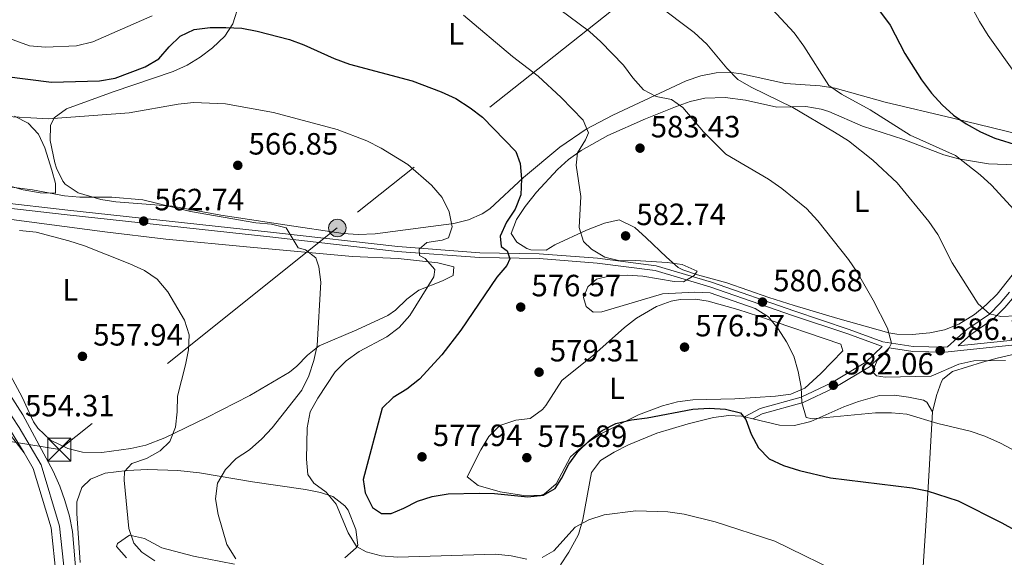
# Model space of a CAD drawing. Extents: x 587059 to 593942, y 729188 to 733904.
# Drawn here: x 589692 to 590012, y 733189 to 733364 of the extents above; entities that cross this region are included whole.
import ezdxf
from ezdxf.enums import TextEntityAlignment as Align

# ---------------------------------------------------------------- set-up
doc = ezdxf.new("R2010")
doc.units = 0
doc.header["$MEASUREMENT"] = 0
doc.linetypes.add('DGN Style 3', pattern=[109.90140000000001, 78.501, -31.4004])
doc.linetypes.add('DGN Style 7', pattern=[157.002, 70.65090000000001, -31.4004, 23.5503, -31.4004])
for name, color, linetype in [('Nivel 21', 7, 'Continuous'), ('Nivel 32', 7, 'Continuous'), ('Nivel 36', 7, 'Continuous'), ('Nivel 37', 7, 'Continuous'), ('Nivel 4', 7, 'Continuous'), ('Nivel 41', 7, 'Continuous'), ('Nivel 5', 7, 'Continuous'), ('Nivel 7', 7, 'Continuous')]:
    doc.layers.add(name, color=color, linetype=linetype)
doc.styles.add('Style-arial', font='arial.shx', dxfattribs={"bigfont": 'arialbig.shx'})
doc.styles.add('Style-arialn', font='arialn.shx', dxfattribs={"bigfont": 'arialnbig.shx'})

# ---------------------------------------------------------------- blocks, each defined once
blk = doc.blocks.new('5PELE')
at = {"layer": 'Nivel 32', "linetype": 'Continuous', "lineweight": 0}
h = blk.add_hatch(color=9, dxfattribs=at)
edge = h.paths.add_edge_path()
edge.add_arc((-0.0001999898813664913, 1.001171767711639e-08), 2.85, 0, 360)
at = {"layer": 'Nivel 32', "color": 8, "linetype": 'Continuous', "lineweight": 0}
blk.add_circle((-0.0001999898813664913, 1.001171767711639e-08, -0.0003706678965045285), 2.85, dxfattribs=at)
blk = doc.blocks.new('5PATER')
at = {"layer": 'Nivel 7', "linetype": 'Continuous', "lineweight": 0}
h = blk.add_hatch(color=53, dxfattribs=at)
edge = h.paths.add_edge_path()
edge.add_ellipse((1.001171767711639e-08, 1.001171767711639e-08), major_axis=(-1.095731442945027, -1.110710700472634), ratio=0.9994222409660316, start_angle=0, end_angle=360)
blk = doc.blocks.new('5TME')
at = {"layer": 'Nivel 32', "color": 7, "linetype": 'Continuous', "lineweight": 0}
for p, q in [((-3.75, 3.75), (3.75, -3.75)), ((3.722999999998137, 3.776000000070781), (-3.716000000014901, -3.783999999985099))]:
    blk.add_line(p, q, dxfattribs=at)
at = {"layer": 'Nivel 32', "color": 7, "linetype": 'Continuous', "lineweight": 0, "flags": 128}
blk.add_lwpolyline([(-3.75, -3.75), (3.75, -3.75), (3.75, 3.75), (-3.75, 3.75), (-3.716000000014901, -3.783999999985099)], dxfattribs=at)

msp = doc.modelspace()

# ---------------------------------------------------------------- linework, layer by layer
at = {"layer": 'Nivel 21', "color": 7, "linetype": 'Continuous', "lineweight": 0}
for points in [[(589606.5760000001, 733291.794, 558.212), (589619.743, 733295.8389999999, 559.7330000000001), (589640.4310000001, 733305.581, 561.789), (589656.8470000001, 733305.8630000001, 562.474), (589683.8189999999, 733303.1810000001, 561.789), (589707.729, 733300.4340000001, 561.789), (589774.551, 733293.1610000001, 564.5310000000001), (589815.024, 733288.5889999999, 568.644), (589841.8090000001, 733286.587, 573.442), (589861.122, 733286.2180000001, 576.87), (589880.0149999999, 733284.7960000001, 578.926), (589898.848, 733282.337, 579.612), (589916.6869999999, 733277.0760000001, 580.297), (589943.5, 733267.719, 581.668), (589961.493, 733261.7150000001, 583.725), (589972.4240000001, 733257.6969999999, 584.41), (589972.6399999999, 733257.6329999999, 585.082), (589967.381, 733252.531, 584.41), (589956.186, 733245.825, 581.668), (589946.315, 733241.1939999999, 579.612), (589933.0009999999, 733237.4439999999, 576.87), (589927.889, 733234.7760000001, 575.499)], [(589572.1950000001, 733280.2479999999, 554.249), (589578.331, 733279.538, 554.934), (589587.7450000001, 733284.45, 556.3050000000001), (589599.845, 733289.534, 558.212), (589618.54, 733287.925, 558.212), (589628.9539999999, 733287.757, 556.841), (589635.851, 733286.567, 556.841), (589642.9380000001, 733283.8090000001, 556.1560000000001), (589654.595, 733274.2080000001, 555.47), (589668.622, 733260.317, 555.47), (589679.2350000001, 733245.6510000001, 554.785), (589689.6200000001, 733229.79, 554.785), (589693.658, 733222.997, 553.996)], [(589997.46, 733257.878, 586.737), (590001.5449999999, 733261.5430000001, 587.838), (590008.8740000001, 733266.615, 589.894), (590012.6070000001, 733270.3430000001, 590.315), (590015.717, 733274.0630000001, 590.58), (590018.685, 733278.1089999999, 591.21), (590021.206, 733281.531, 591.951), (590027.294, 733288.8840000001, 594.347)], [(589974.967, 733257.2590000001, 585.208), (589982.6810000001, 733256.02, 585.7810000000001), (589993.0700000001, 733255.8400000001, 585.7810000000001), (590021.0090000001, 733258.771, 587.152)], [(589693.658, 733222.997, 553.996), (589696.6399999999, 733217.9820000001, 553.414), (589702.423, 733198.6640000001, 553.414), (589704.0560000001, 733183.017, 553.414), (589703.5819999999, 733172.075, 552.7280000000001), (589703.246, 733171.166, 552.7280000000001)]]:
    msp.add_polyline3d(points, dxfattribs=at)
at = {"layer": 'Nivel 21', "color": 7, "linetype": 'DGN Style 3', "lineweight": 0}
for points in [[(589683.987, 733304.7420000001, 561.789), (589707.9040000001, 733301.994, 561.789), (589774.7239999999, 733294.7209999999, 564.5310000000001), (589815.1710000001, 733290.152, 568.644), (589841.8829999999, 733288.155, 573.442), (589861.196, 733287.7860000001, 576.87), (589880.176, 733286.358, 578.926), (589899.1740000001, 733283.8770000001, 579.612), (589917.1680000001, 733278.571, 580.297), (589944.007, 733269.2039999999, 581.668), (589962.013, 733263.196, 583.725), (589972.9639999999, 733259.172, 584.41), (589982.8200000001, 733257.587, 585.7810000000001), (589993.0020000001, 733257.4110000001, 585.7810000000001), (589993.99, 733257.514, 586.176), (590000.2749999999, 733263.1529999999, 587.838), (590007.5590000001, 733268.193, 589.894), (590011.0970000001, 733271.726, 590.315), (590014.1059999999, 733275.3260000001, 590.58)], [(589606.5760000001, 733291.794, 558.212), (589618.685, 733290.753, 558.212), (589629.219, 733290.5830000001, 556.841), (589636.6130000001, 733289.307, 556.841), (589644.3870000001, 733286.281, 556.1560000000001), (589656.494, 733276.31, 555.47), (589670.7779999999, 733262.1640000001, 555.47), (589681.5660000001, 733247.256, 554.785), (589692.021, 733231.2890000001, 554.785), (589699.2509999999, 733219.128, 553.414), (589705.21, 733199.2220000001, 553.414), (589706.892, 733183.104, 553.414)], [(589997.46, 733257.878, 586.737), (590021.034, 733260.352, 587.152)], [(589974.967, 733257.2590000001, 585.208), (589968.54, 733251.023, 584.41), (589957.075, 733244.156, 581.668), (589946.977, 733239.4180000001, 579.612), (589933.702, 733235.679, 576.87), (589930.69, 733234.1070000001, 575.499)]]:
    msp.add_polyline3d(points, dxfattribs=at)
at = {"layer": 'Nivel 32', "color": 6, "linetype": 'DGN Style 7', "lineweight": 0}
msp.add_polyline3d([(590001.5930000001, 733457.2749999999, 620.009), (589900.4539999999, 733379.4510000001, 592.116), (589795.527, 733296.206, 566.936), (589705.152, 733224.0930000001, 556.306), (589550.608, 733249.8630000001, 546.524), (589403.8389999999, 733272.6089999999, 539.003), (589256.7010000001, 733296.4010000001, 535.915), (589102.175, 733321.119, 525.767), (588938.8459999999, 733347.44, 526.149), (588774.936, 733366.7309999999, 528.005), (588577.663, 733389.7350000001, 540.085)], dxfattribs=at)
at = {"layer": 'Nivel 36', "color": 92, "linetype": 'Continuous', "lineweight": 0, "extrusion": (-0.1044324510476984, 0.02494298812956453, 0.9942191461198776), "elevation": -42745.77147187982, "flags": 128}
msp.add_lwpolyline([(-850220.5244812295, 401181.1830436855), (-850220.5244812295, 401184.0795731607)], dxfattribs=at)
at = {"layer": 'Nivel 36', "color": 92, "linetype": 'Continuous', "lineweight": 0}
for points in [[(589845.1000000001, 733302.456, 572.787), (589842.622, 733300.783, 572.412), (589838.1699999999, 733298.8330000001, 571.597), (589833.3800000001, 733297.682, 570.676), (589823.413, 733296.334, 569.067), (589807.8800000001, 733294.25, 567.6560000000001), (589802.287, 733294.0349999999, 567.266), (589797.45, 733294.388, 566.928), (589778.446, 733297.22, 565.557), (589757.6810000001, 733300.3729999999, 565.557), (589741.835, 733303.2590000001, 565.557), (589723.557, 733304.699, 565.557), (589718.6399999999, 733305.4809999999, 565.557), (589711.2209999999, 733307.646, 565.557), (589707.0519999999, 733310.425, 566.037), (589706.2409999999, 733311.4210000001, 566.243), (589704.193, 733315.676, 567.864), (589703.682, 733317.345, 568.299), (589702.1510000001, 733324.69, 568.299), (589702.264, 733329.56, 569.217), (589703.4280000001, 733332.0830000001, 569.67), (589707.4890000001, 733334.9240000001, 570.349), (589722.5900000001, 733340.487, 571.041), (589742.132, 733347.142, 571.727), (589746.666, 733349.1529999999, 571.9540000000001), (589750.9070000001, 733351.7380000001, 572.346), (589754.9569999999, 733354.784, 573.016), (589758.9140000001, 733358.581, 574.197), (589761.527, 733362.6529999999, 575.436), (589763.6200000001, 733369.087, 576.832)], [(590025.446, 733324.6429999999, 603.945), (589995.6969999999, 733331.8970000001, 600.041), (589973.631, 733337.0889999999, 597.7760000000001), (589957.4040000001, 733341.7239999999, 596.405), (589952.5179999999, 733342.439, 595.77), (589941.2309999999, 733343.2010000001, 593.663), (589926.902, 733346.321, 590.24), (589923.619, 733346.7579999999, 589.5500000000001), (589918.723, 733346.673, 588.833), (589913.7790000001, 733345.7339999999, 588.275), (589908.922, 733344.048, 587.493), (589885.074, 733332.896, 582.075), (589876.408, 733328.3600000001, 580.085), (589867.8859999999, 733322.4410000001, 577.814), (589856.108, 733312.5989999999, 574.469), (589845.1000000001, 733302.456, 572.787)], [(589905.452, 733335.665, 586.154), (589910.2150000001, 733337.2990000001, 586.45), (589915.068, 733338.45, 586.744), (589921.608, 733338.696, 587.133), (589928.2309999999, 733337.8130000001, 587.525), (589938.4510000001, 733335.531, 589.581), (589947.925, 733335.6950000001, 590.267), (589952.825, 733334.8319999999, 590.726), (589955.325, 733334.067, 590.952), (589966.288, 733329.342, 591.638), (589979.702, 733325.0090000001, 593.009), (589992.7760000001, 733319.969, 594.38), (589997.5590000001, 733318.6440000001, 595.035), (590007.219, 733317.0590000001, 596.436), (590022.172, 733316.5460000001, 597.683)], [(590021.0490000001, 733288.513, 594.38), (590010.0560000001, 733274.6340000001, 590.952), (590006.537, 733271.1529999999, 590.2040000000001), (590002.6669999999, 733268.088, 589.645), (589997.5860000001, 733264.9410000001, 588.896), (589992.983, 733263.048, 587.902), (589988.199, 733262.051, 586.939), (589982.466, 733261.4909999999, 586.2860000000001), (589977.466, 733261.601, 585.768), (589974.818, 733262.092, 585.468), (589958.24, 733266.72, 583.412), (589944.03, 733270.9569999999, 581.147), (589935.871, 733273.6000000001, 580.215), (589922.2350000001, 733278.3859999999, 579.984), (589912.6229999999, 733280.9070000001, 580.393), (589907.8859999999, 733282.595, 580.615), (589906.3530000001, 733283.378, 580.67), (589902.564, 733286.662, 580.649), (589896.007, 733293.0279999999, 582.041), (589892.317, 733296.348, 582.041), (589887.1540000001, 733298.842, 582.041), (589882.3899999999, 733297.7949999999, 580.984), (589876.604, 733295.4650000001, 579.644), (589866.209, 733290.76, 577.242), (589863.432, 733288.9569999999, 576.557), (589858.432, 733289.06, 576.557), (589857.1030000001, 733289.55, 576.557), (589853.908, 733291.601, 576.557), (589852.105, 733294.378, 576.557), (589853.781, 733298.97, 577.242), (589856.5619999999, 733303.139, 577.851), (589860.298, 733307.858, 578.613), (589867.0830000001, 733315.182, 579.952), (589870.74, 733318.4920000001, 580.643), (589874.807, 733321.4469999999, 581.355), (589883.4739999999, 733326.2479999999, 582.824), (589895.699, 733331.764, 584.866), (589905.452, 733335.665, 586.154)], [(589690.5, 733332.6100000001, 569.5070000000001), (589694.996, 733330.314, 568.827), (589698.3230000001, 733326.777, 568.136), (589700.419, 733322.233, 567.689), (589702.7, 733315.058, 566.599), (589703.865, 733310.726, 566.08), (589703.919, 733307.567, 566.08), (589698.919, 733307.6799999999, 566.08), (589693.3729999999, 733308.6370000001, 566.08), (589689.138, 733309.77, 566.08)], [(589663.2390000001, 733302.4140000001, 560.9250000000001), (589719.8829999999, 733294.9650000001, 560.9250000000001), (589739.7380000001, 733292.5800000001, 561.5), (589767.132, 733289.936, 563.445), (589800.4070000001, 733286.875, 566.409), (589815.281, 733286.219, 568.184), (589828.172, 733284.896, 570.522), (589833.46, 733283.5830000001, 571.893), (589833.1570000001, 733280.7690000001, 571.207), (589829.6780000001, 733278.9539999999, 571.207), (589822.006, 733276.014, 569.836), (589818.0760000001, 733272.9880000001, 569.313), (589814.4709999999, 733269.47, 568.803), (589811.969, 733267.767, 568.465), (589801.871, 733263.03, 567.094), (589789.673, 733257.906, 565.038), (589785.784, 733254.871, 564.457), (589782.3289999999, 733251.1910000001, 563.944), (589779.9920000001, 733249.314, 563.667), (589767.1240000001, 733241.7139999999, 562.363), (589753.1240000001, 733234.5830000001, 560.95), (589739.413, 733227.879, 560.396), (589733.213, 733225.52, 559.585), (589728.3700000001, 733224.4979999999, 558.8340000000001), (589718.9650000001, 733223.1810000001, 557.41), (589712.6939999999, 733223.2320000001, 556.812), (589707.861, 733224.4340000001, 556.812), (589702.2820000001, 733227.209, 556.812), (589698.088, 733231.0619999999, 557.32), (589696.727, 733233.1370000001, 557.498), (589693.0789999999, 733241.148, 557.498), (589686.9140000001, 733252.625, 557.498)], [(589916.1440000001, 733272.3700000001, 578.748), (589925.7720000001, 733269.712, 579.295), (589932.5120000001, 733267.473, 579.813), (589959.21, 733258.369, 582.861), (589959.9480000001, 733256.2760000001, 582.861), (589952.706, 733248.8330000001, 581.327), (589947.52, 733244.1270000001, 580.119), (589942.9780000001, 733242.1699999999, 579.374), (589937.9580000001, 733241.521, 578.77), (589924.7649999999, 733240.5760000001, 578.062), (589911.0789999999, 733240.3400000001, 576.691), (589906.158, 733239.658, 576.4010000000001), (589901.317, 733238.3759999999, 576.153), (589893.4639999999, 733235.4610000001, 575.797), (589881.432, 733229.298, 575.32), (589877.19, 733226.5959999999, 575.293), (589873.2749999999, 733223.503, 575.346), (589871.3829999999, 733221.754, 575.32), (589866.675, 733212.959, 574.638), (589862.7479999999, 733209.6400000001, 574.587), (589861.7679999999, 733209.3019999999, 574.635), (589856.781, 733209.038, 575.039), (589848.4650000001, 733210.369, 575.682), (589841.354, 733212.4610000001, 576.006), (589837.797, 733215.2080000001, 576.006), (589842.2080000001, 733224.0590000001, 576.006), (589844.7479999999, 733228.3630000001, 576.006), (589848.317, 733231.9639999999, 576.006), (589853.534, 733233.659, 576.006), (589858.1810000001, 733234.163, 576.006), (589862.2039999999, 733237.1140000001, 576.006), (589863.372, 733238.4650000001, 576.006), (589868.497, 733246.6270000001, 576.006), (589878.885, 733254.879, 576.006), (589888.9110000001, 733263.828, 577.3770000000001), (589892.848, 733266.8300000001, 577.706), (589899.324, 733270.676, 578.062), (589904.067, 733272.4380000001, 578.02), (589907.0079999999, 733272.915, 578.062), (589912.006, 733273.006, 578.432), (589916.1440000001, 733272.3700000001, 578.748)], [(589989.074, 733236.4180000001, 580.804), (589990.3870000001, 733241.7050000001, 582.86), (589991.993, 733246.2479999999, 584.191), (589992.4010000001, 733247.006, 584.231), (589995.517, 733249.5160000001, 584.231), (590005.2949999999, 733252.493, 584.231), (590010.0819999999, 733253.8189999999, 584.6080000000001), (590017.1780000001, 733255.506, 585.602)], [(589930.69, 733234.1070000001, 576.419), (589939.304, 733232.05, 577.3770000000001), (589944.2309999999, 733231.986, 578.033), (589949.462, 733233.2790000001, 578.748), (589960.2620000001, 733238.0279999999, 580.119), (589964.9550000001, 733239.7849999999, 580.441), (589971.7820000001, 733241.737, 580.804), (589976.7420000001, 733241.8360000001, 581.1610000000001), (589981.2690000001, 733241.1980000001, 581.49), (589986.115, 733240.189, 581.5840000000001), (589987.2649999999, 733239.5460000001, 581.49), (589989.074, 733236.4180000001, 580.804)], [(589868.1270000001, 733186.595, 568.465), (589870.7679999999, 733190.7579999999, 569.1750000000001), (589873.923, 733196.524, 569.836), (589875.354, 733201.3219999999, 570.215), (589878.1410000001, 733216.605, 571.207), (589881.129, 733220.5549999999, 571.539), (589885.5419999999, 733223.297, 571.878), (589890.2590000001, 733225.665, 572.134), (589899.467, 733229.426, 572.538), (589909.5630000001, 733232.523, 573.52), (589917.8489999999, 733234.4890000001, 574.635), (589922.797, 733235.236, 575.378), (589926.967, 733234.997, 576.006), (589927.889, 733234.7760000001, 576.1080000000001)], [(589989.074, 733236.4180000001, 580.804), (589987.997, 733217.4439999999, 576.006), (589987.0760000001, 733202.6089999999, 573.503), (589986.1540000001, 733187.7620000001, 571.6850000000001), (589984.9369999999, 733168.19, 570.237), (589982.0149999999, 733123.3330000001, 568.102), (589981.193, 733112.682, 567.36), (589980.408, 733107.794, 567.094), (589978.345, 733105.301, 567.094)], [(589685.9199999999, 733233.1470000001, 554.099), (589693.658, 733222.997, 553.996)], [(589711.9569999999, 733187.3759999999, 556.735), (589710.78, 733203.263, 557.886), (589710.8659999999, 733207.054, 558.183), (589712.4990000001, 733211.7220000001, 558.576), (589715.301, 733214.5020000001, 558.869), (589719.9950000001, 733216.385, 559.283), (589727.1880000001, 733217.307, 560.37), (589733.852, 733217.629, 561.611), (589743.7080000001, 733217.26, 563.248), (589750.72, 733216.5160000001, 564.352), (589767.97, 733213.6540000001, 566.409), (589785.213, 733211.1429999999, 569.1510000000001), (589790.0320000001, 733210.152, 570.085), (589794.0290000001, 733208.837, 570.522), (589797.9439999999, 733205.8030000001, 570.522), (589799.02, 733204.3600000001, 570.522), (589801.585, 733198.0860000001, 570.522), (589802.1440000001, 733193.051, 569.952), (589801.6880000001, 733192.1200000001, 569.836), (589797.932, 733188.8500000001, 569.407)], [(589762.1130000001, 733186.875, 565.038), (589748.729, 733189.453, 562.981), (589738.504, 733192.085, 561.611), (589732.835, 733195.146, 560.24), (589727.9450000001, 733196.2679999999, 559.613), (589724.0860000001, 733193.591, 558.183), (589723.753, 733192.533, 556.812)], [(589723.753, 733192.533, 556.812), (589727.0179999999, 733188.8600000001, 556.719)]]:
    msp.add_polyline3d(points, dxfattribs=at)
at = {"layer": 'Nivel 4', "color": 30, "linetype": 'Continuous', "lineweight": 30, "flags": 128}
for points, elevation in [([(589966.24, 733374.584), (589975.2930000001, 733362.202), (589980.02, 733352.9850000001), (589985.4299999999, 733344.3530000001), (589988.723, 733340.06)], 600), ([(589687.163, 733345.645), (589702.6270000001, 733343.673), (589718.1680000001, 733344.0590000001), (589723.277, 733344.912), (589733.047, 733348.673), (589737.537, 733351.283), (589740.828, 733355.1089999999), (589744.4180000001, 733358.645), (589748.963, 733360.7309999999), (589754.166, 733361.463), (589759.27, 733361.433), (589764.5160000001, 733361.1699999999), (589769.425, 733360.2239999999), (589779.949, 733357.5490000001), (589784.6470000001, 733355.838), (589794.493, 733351.355), (589799.5360000001, 733349.494), (589819.875, 733344.044), (589829.3260000001, 733340.5279999999), (589834.0490000001, 733338.2890000001), (589838.6950000001, 733335.2990000001), (589842.693, 733332.246), (589853.5449999999, 733321.067), (589854.967, 733317.146), (589855.4650000001, 733312.149), (589855.2010000001, 733306.962), (589853.3589999999, 733302.3130000001), (589850.5249999999, 733298.1059999999), (589848.425, 733293.5349999999), (589848.777, 733290.185), (589850.744, 733288.8049999999), (589851.6740000001, 733286.112), (589850.592, 733283.973), (589847.352, 733280.163), (589835.642, 733262.9269999999), (589829.537, 733254.899), (589822.1950000001, 733246.9709999999), (589818.129, 733243.7209999999), (589813.6399999999, 733241.0519999999), (589810.068, 733237.551), (589803.912, 733214.324), (589804.5760000001, 733209.9780000001), (589806.9539999999, 733205.2479999999), (589809.8729999999, 733203.355), (589813.0530000001, 733203.351), (589817.206, 733205.013), (589821.638, 733207.3260000001), (589826.4029999999, 733208.848), (589831.554, 733209.6769999999), (589841.619, 733209.9680000001), (589846.615, 733209.7890000001), (589857.4240000001, 733208.709), (589862.538, 733209.2679999999), (589866.328, 733211.4539999999), (589868.452, 733214.6699999999), (589870.8459999999, 733219.3049999999), (589873.78, 733223.352), (589877.6599999999, 733227.1370000001), (589881.6100000001, 733230.327), (589886.074, 733232.5800000001), (589891.1540000001, 733233.7650000001), (589896.281, 733234.46), (589911.1769999999, 733237.2930000001), (589916.4029999999, 733237.524), (589921.773, 733237.2609999999), (589926.6810000001, 733236.05), (589928.368, 733233.841), (589930.0800000001, 733229.1429999999), (589932.4720000001, 733224.666), (589935.962, 733221.0860000001), (589940.587, 733218.8759999999), (589945.8500000001, 733217.2990000001), (589955.902, 733214.94), (589982.4010000001, 733211.686), (589987.308, 733210.7320000001), (589997.4040000001, 733207.4199999999), (590011.5630000001, 733200.2860000001)], 575), ([(589988.723, 733340.06), (589992.2039999999, 733336.2919999999), (589995.8829999999, 733332.906), (590000.044, 733330.064), (590004.6869999999, 733327.456), (590009.315, 733325.4580000001), (590024.6880000001, 733320.598)], 600), ([(590011.5630000001, 733200.2860000001), (590020.8470000001, 733195.2110000001)], 575)]:
    msp.add_lwpolyline(points, dxfattribs=dict(at, elevation=elevation))
at = {"layer": 'Nivel 5', "color": 30, "linetype": 'Continuous', "lineweight": 0, "flags": 128}
for points, elevation in [([(589929.729, 733375.233), (589944.0390000001, 733359.727), (589947.2350000001, 733355.365), (589955.348, 733342.5490000001), (589959.463, 733339.709), (589968.794, 733334.594), (589981.817, 733326.408), (589996.494, 733319.76), (590004.6100000001, 733313.5390000001), (590008.2509999999, 733310.111), (590015.6440000001, 733302.068)], 595), ([(589864.5, 733369.763), (589877.477, 733360.111), (589881.1869999999, 733356.7590000001), (589888.561, 733349.1710000001), (589891.6359999999, 733345.0430000001), (589895.0590000001, 733341.156), (589899.219, 733338.99), (589904.1840000001, 733337.9569999999), (589907.879, 733335.429), (589914.612, 733327.477), (589921.895, 733320.27), (589935.7250000001, 733312.057), (589940.0179999999, 733309.01), (589948.0789999999, 733302.497), (589951.7450000001, 733298.507), (589961.7339999999, 733285.9450000001), (589964.5819999999, 733281.835), (589969.7949999999, 733272.7150000001), (589974.4269999999, 733263.608), (589975.7479999999, 733258.743), (589974.5530000001, 733256.308), (589971.074, 733253.1259999999), (589969.548, 733249.449), (589970.807, 733248.1159999999), (589973.6429999999, 733247.635), (589988.646, 733248.033), (589997.5970000001, 733251.875), (590002.483, 733252.9469999999), (590012.8300000001, 733253.0800000001)], 585), ([(589899.3319999999, 733369.065), (589911.554, 733359.811), (589915.716, 733356.048), (589922.1529999999, 733348.209), (589925.75, 733344.5020000001), (589930.0619999999, 733341.9709999999), (589943.696, 733335.408), (589957.199, 733327.3759999999), (589961.723, 733324.568), (589969.6499999999, 733318.281), (589977.524, 733310.896), (589987.8530000001, 733298.281), (589990.7520000001, 733294.091), (589995.4480000001, 733284.8729999999), (590003.861, 733271.5249999999), (590007.605, 733268.2150000001), (590011.2350000001, 733267.412), (590021.4739999999, 733267.8829999999)], 590), ([(590001.6599999999, 733368.378), (590004.338, 733363.413), (590007.1259999999, 733358.8090000001), (590015.9990000001, 733346.3)], 605), ([(589685.5700000001, 733359.027), (589695.47, 733355.467), (589700.6070000001, 733354.99), (589710.683, 733355.5160000001), (589716.031, 733356.7590000001), (589735.3289999999, 733365.186)], 580), ([(589836.5179999999, 733365.415), (589852.4469999999, 733351.9569999999), (589860.8119999999, 733345.615), (589868.2679999999, 733338.706), (589875.487, 733331.3219999999), (589877.149, 733327.169), (589876.246, 733324.8570000001), (589873.574, 733320.631), (589873.2080000001, 733316.618), (589874.7380000001, 733306.456), (589874.206, 733296.318), (589875.5789999999, 733291.807), (589878.213, 733289.3200000001), (589882.497, 733286.743), (589887.3500000001, 733285.534), (589892.4070000001, 733285.5689999999), (589902.7280000001, 733284.9720000001), (589907.6780000001, 733284.284), (589912.493, 733282.1950000001), (589911.517, 733280.7650000001), (589908.078, 733278.7039999999), (589905.013, 733278.828), (589894.9169999999, 733280.53), (589889.7849999999, 733280.8030000001), (589884.7220000001, 733280.716), (589879.8559999999, 733279.587)], 580), ([(589686.281, 733332.554), (589701.608, 733331.699), (589727.8770000001, 733333.7110000001), (589743.81, 733336.4890000001), (589748.8060000001, 733337.0460000001), (589759.119, 733336.635), (589774.7649999999, 733333.8030000001), (589795.479, 733328.213), (589805.145, 733324.5900000001), (589809.78, 733322.196), (589818.4110000001, 733316.868), (589826.1240000001, 733310.1100000001), (589829.6669999999, 733306.166), (589831.926, 733301.494), (589832.8360000001, 733296.5630000001), (589831.719, 733293.01), (589829.6710000001, 733292.2679999999), (589824.6200000001, 733291.4739999999), (589822.1240000001, 733289.311), (589822.2790000001, 733287.1939999999), (589824.061, 733286.2820000001), (589827.186, 733282.685), (589826.8740000001, 733280.2650000001), (589819.139, 733267.764), (589815.6130000001, 733263.875), (589811.676, 733260.79), (589802.6300000001, 733256.037), (589798.369, 733252.9780000001), (589794.8600000001, 733249.4140000001), (589789.2150000001, 733240.8060000001), (589786.699, 733236.405), (589785.73, 733231.1470000001), (589785.493, 733220.9539999999), (589785.933, 733215.956), (589787.8640000001, 733213.2209999999), (589791.916, 733210.291), (589795.1529999999, 733206.3630000001), (589799.098, 733196.9839999999), (589801.7660000001, 733192.554), (589804.9169999999, 733190.783), (589809.7649999999, 733189.5530000001), (589815.05, 733189.1370000001), (589846.979, 733190.0349999999), (589852.0530000001, 733189.533), (589857.135, 733188.5020000001)], 570), ([(589681.033, 733310.5989999999), (589696.4280000001, 733308.662), (589706.837, 733306.6259999999), (589711.818, 733306.186), (589722.216, 733306.185), (589732.247, 733305.314), (589747.8319999999, 733301.5830000001), (589769.061, 733297.8630000001), (589774.074, 733297.4199999999), (589778.929, 733296.206), (589782.746, 733289.736), (589785.1710000001, 733289.1300000001), (589788.514, 733286.538), (589789.506, 733283.6100000001), (589790.122, 733278.615), (589788.9469999999, 733257.983), (589787.855, 733253.104), (589786.2679999999, 733248.1370000001), (589783.956, 733243.409), (589774.3899999999, 733231.23), (589770.979, 733227.574), (589766.976, 733224.0360000001), (589762.6669999999, 733221.193), (589759.1240000001, 733217.669), (589756.612, 733213.159), (589755.8840000001, 733208.0660000001), (589756.737, 733203.0109999999), (589759.5619999999, 733193.219), (589762.523, 733188.506)], 565), ([(589692.2220000001, 733295.4340000001), (589697.592, 733294.8200000001), (589708.24, 733292.0590000001), (589713.334, 733290.3800000001), (589728.0390000001, 733284.568), (589732.788, 733282.3530000001), (589736.952, 733279.591), (589740.398, 733275.415), (589745.787, 733266.2039999999), (589747.342, 733261.402), (589747.131, 733256.5689999999), (589746.1910000001, 733251.658), (589743.567, 733241.4580000001), (589743.415, 733236.423), (589742.8530000001, 733231.408), (589741.033, 733226.7550000001), (589737.922, 733223.6669999999), (589733.4880000001, 733221.2350000001), (589728.6869999999, 733219.621), (589726.3759999999, 733216.99), (589726.2479999999, 733214.1610000001), (589727.756, 733198.462), (589729.3119999999, 733193.601), (589732.0109999999, 733190.7620000001), (589736.146, 733187.952)], 560), ([(589879.8559999999, 733279.587), (589876.9510000001, 733277.1070000001), (589875.598, 733273.6089999999), (589876.4140000001, 733270.679), (589878.743, 733268.834), (589881.568, 733268.942), (589901.229, 733274.804), (589911.729, 733275.2919999999), (589916.7380000001, 733275.084), (589931.372, 733270.0360000001), (589935.7760000001, 733267.3430000001), (589938.858, 733263.406), (589941.6229999999, 733259.1370000001), (589943.9169999999, 733254.547), (589945.389, 733249.4880000001), (589946.301, 733244.3800000001), (589946.6229999999, 733239.3800000001), (589948.0020000001, 733234.5160000001), (589950.0120000001, 733234.0789999999), (589970.473, 733236.0220000001), (589975.713, 733236.112), (589980.689, 733235.625), (589990.746, 733232.619), (590001.3160000001, 733230.1340000001), (590006.047, 733228.5190000001), (590011.219, 733226.182), (590033.8630000001, 733214.2050000001)], 580), ([(589684.646, 733248.635), (589693.237, 733235.4140000001), (589703.094, 733217.033), (589705.297, 733212.2420000001), (589706.912, 733207.51), (589708.4110000001, 733202.402), (589709.4380000001, 733197.4720000001), (589710.703, 733182.1229999999)], 555), ([(589862.1100000001, 733188.993), (589865.9820000001, 733191.1869999999), (589872.858, 733198.8430000001), (589877.256, 733201.219), (589882.3300000001, 733202.835), (589892.6130000001, 733204.19), (589902.96, 733203.899), (589908.3559999999, 733203.047), (589918.352, 733200.5689999999), (589937.7520000001, 733194.3330000001), (589961.771, 733182.5900000001)], 570)]:
    msp.add_lwpolyline(points, dxfattribs=dict(at, elevation=elevation))

# ---------------------------------------------------------------- block references
at = {"layer": 'Nivel 32', "color": 8, "linetype": 'Continuous', "lineweight": 0}
msp.add_blockref('5PELE', (589795.527, 733296.206, 566.936), dxfattribs=at)
at = {"layer": 'Nivel 32', "color": 7, "linetype": 'Continuous', "lineweight": 0}
msp.add_blockref('5TME', (589705.152, 733224.0930000001, 556.306), dxfattribs=at)
at = {"layer": 'Nivel 7', "color": 53, "linetype": 'Continuous', "lineweight": 0}
for p in [(589893.949, 733322.1710000001, 583.427), (589763.1599999999, 733316.584, 566.854), (589732.56, 733298.4439999999, 562.741), (589889.2649999999, 733293.622, 582.741), (589855.1570000001, 733270.4610000001, 576.572), (589933.7760000001, 733272.1030000001, 580.6850000000001), (589712.6499999999, 733254.4280000001, 557.943), (589908.436, 733257.432, 576.572), (589991.56, 733256.2760000001, 586.169), (589861.129, 733249.284, 579.314), (589956.8160000001, 733245.038, 582.056), (589823.0700000001, 733221.7420000001, 577.943), (589857.1510000001, 733221.466, 575.8870000000001)]:
    msp.add_blockref('5PATER', p, dxfattribs=at)

# ---------------------------------------------------------------- texts
at = {"layer": 'Nivel 37', "color": 92, "linetype": 'Continuous', "lineweight": 0, "style": 'Style-arialn'}
for p in [(589834.1371597834, 733359.359001, 578.741), (589965.9811597834, 733304.875001, 587.708), (589708.6921597833, 733276.051001, 559.114), (589886.4421597833, 733244.0390009999, 575.811)]:
    msp.add_text('L', height=7.000002, dxfattribs=at).set_placement(p, align=Align.MIDDLE_CENTER)
at = {"layer": 'Nivel 41', "color": 7, "linetype": 'Continuous', "lineweight": 0, "style": 'Style-arial'}
for s, p in [('583.43', (589897.449, 733325.6710000001, 583.427)), ('566.85', (589766.6599999999, 733320.084, 566.854)), ('562.74', (589736.06, 733301.9439999999, 562.741)), ('582.74', (589892.7649999999, 733297.122, 582.741)), ('580.68', (589937.2760000001, 733275.6030000001, 580.6850000000001)), ('576.57', (589858.6570000001, 733273.9610000001, 576.572)), ('576.57', (589911.936, 733260.932, 576.572)), ('586.17', (589995.06, 733259.7760000001, 586.169)), ('557.94', (589716.1499999999, 733257.9280000001, 557.943)), ('579.31', (589864.629, 733252.784, 579.314)), ('582.06', (589960.3160000001, 733248.538, 582.056)), ('554.31', (589693.9750000001, 733234.899, 554.313)), ('577.94', (589826.5700000001, 733225.2420000001, 577.943)), ('575.89', (589860.6510000001, 733224.966, 575.8870000000001))]:
    msp.add_text(s, height=7.000002, dxfattribs=at).set_placement(p)

doc.saveas('drawing.dxf')
